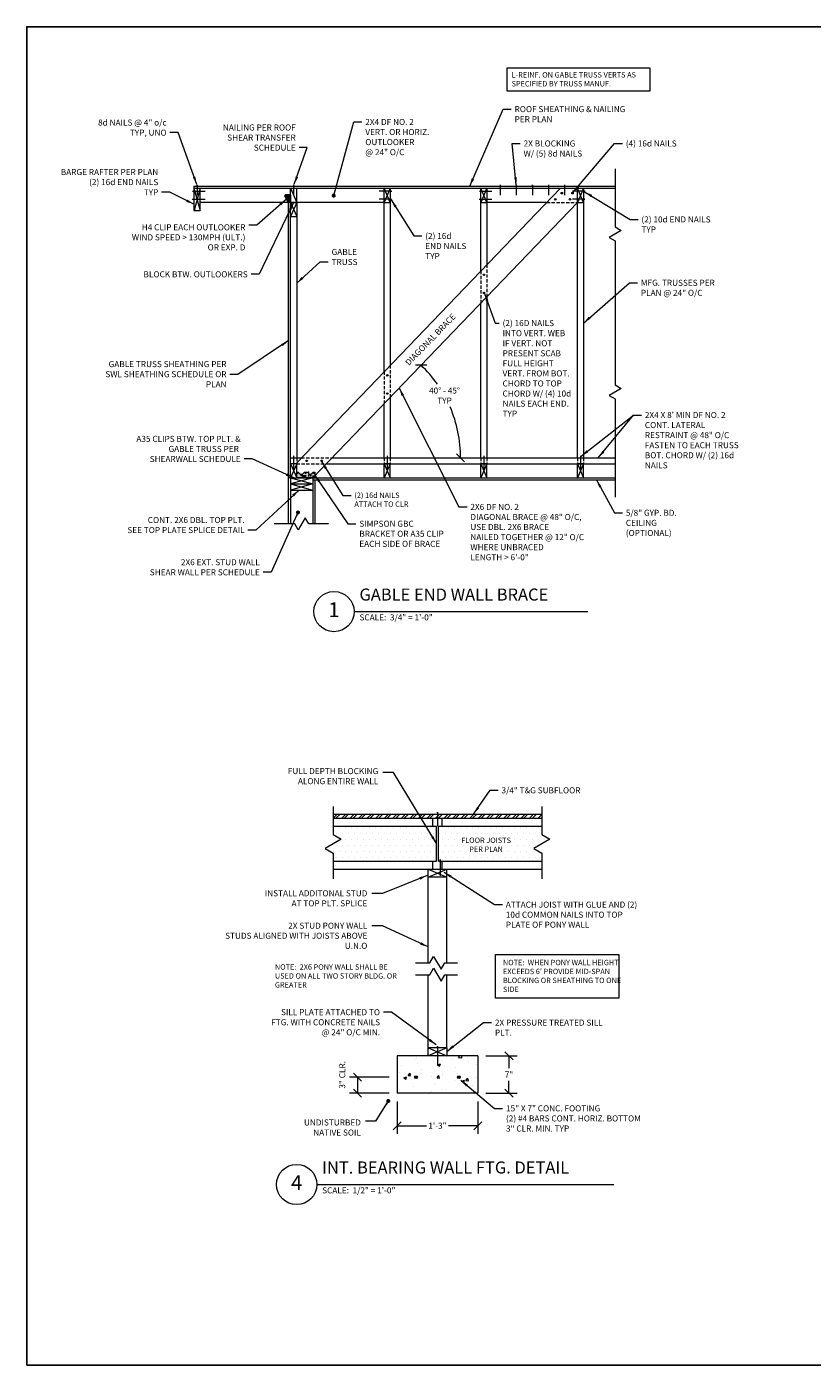
# Model space of a CAD drawing. Units: inches. Extents: x -4527 to 6448, y -11071 to 1515.
# Drawn here: x 1655 to 2240, y -9705 to -8707 of the extents above; entities that cross this region are included whole.
import ezdxf

# ---------------------------------------------------------------- set-up
doc = ezdxf.new("R2010")
doc.units = ezdxf.units.IN
doc.header["$LTSCALE"] = 48
doc.header["$MEASUREMENT"] = 0
doc.linetypes.add('HIDDEN', pattern=[0.075, 0.05, -0.025])
doc.layers.get('0').update_dxf_attribs({"lineweight": 25})
for name, color, linetype, lineweight in [('_E_DIM', 98, 'Continuous', 18), ('_E_HARDWARE', 16, 'Continuous', 20), ('_E_HATCH', 250, 'Continuous', 9), ('_E_OBJECT', 7, 'Continuous', 20), ('_E_TEXT', 7, 'Continuous', 20)]:
    doc.layers.add(name, color=color, linetype=linetype, lineweight=lineweight)
doc.styles.add('ENGR4.5', font='times.ttf', dxfattribs={"height": 4.5})
doc.dimstyles.new('ENGR4.5', dxfattribs={"dimtxt": 4.5, "dimasz": 6, "dimexe": 6, "dimexo": 6, "dimgap": 2.5, "dimtad": 0, "dimtih": 1, "dimtoh": 1, "dimdec": 4, "dimrnd": 1e-09, "dimzin": 3, "dimdsep": 46, "dimlunit": 4, "dimtxsty": 'ENGR4.5', "dimblk1": 'OBLIQUE', "dimblk2": 'OBLIQUE', "dimsah": 1, "dimcen": 3, "dimclrd": 256, "dimclre": 256, "dimclrt": 256, "dimadec": 1, "dimazin": 1, "dimtfac": 1, "dimtdec": 4, "dimtofl": 0, "dimtmove": 0, "dimatfit": 3, "dimfxl": 0, "dimfrac": 2, "dimtolj": 1, "dimtzin": 12, "dimlwd": -1, "dimlwe": -1, "dimarcsym": 0})
pattern_1 = [(0, (3303.0665, -8480.8644), (2.25, 4.5), [0, -4.5])]

# ---------------------------------------------------------------- blocks, each defined once
blk = doc.blocks.new('NAIL_16D')
at = {"layer": '_E_HARDWARE'}
for p, q in [((-0.125, 0), (0.125, 0)), ((0, 0), (0, -3.5))]:
    blk.add_line(p, q, dxfattribs=at)
blk = doc.blocks.new('NAIL_8D')
at = {"layer": '_E_HARDWARE'}
for p, q in [((-0.125, 0), (0.125, 0)), ((0, 0), (0, -2.5))]:
    blk.add_line(p, q, dxfattribs=at)
blk = doc.blocks.new('NAIL_10D')
at = {"layer": '_E_HARDWARE'}
for p, q in [((-0.125, 0), (0.125, 0)), ((0, 0), (0, -3))]:
    blk.add_line(p, q, dxfattribs=at)
blk = doc.blocks.new('H4_SIDE')
at = {"layer": '_E_HATCH'}
h = blk.add_hatch(color=256, dxfattribs=at)
h.dxf.hatch_style = 1
h.paths.add_polyline_path([(-0.03, 1.88), (-0.07, 1.88), (-1.28, 1.88), (-1.53, 1.62), (-0.59, 0), (-0.03, 0)])
h.paths.add_polyline_path([(-0.66, 1.62, -1), (-0.52, 1.62, -1)], flags=16)
h.paths.add_polyline_path([(-0.84, 0.94, -1), (-0.98, 0.94, -1)], flags=16)
h.paths.add_polyline_path([(-1.29, 1.62, -1), (-1.15, 1.62, -1)], flags=16)
h.paths.add_polyline_path([(-0.46, 0.56, -1), (-0.6, 0.56, -1)], flags=16)
h.paths.add_polyline_path([(0, -0.03, 0.414214), (-0.03, 0), (-0.06, 0, -0.414214), (-0.03, -0.03), (-0.03, -1.75), (0, -1.75)])
h.paths.add_polyline_path([(0, 1.88), (-0.03, 1.88), (-0.03, 0, -0.414214), (0, -0.03)])
at = {"layer": '_E_HARDWARE'}
for p, q in [((-1.53, 1.62), (-1.28, 1.88)), ((-1.53, 1.62), (-0.59, 0)), ((0, 1.88), (-1.28, 1.88)), ((-0.03, 0), (-0.59, 0)), ((-0.07, 1.88), (-0.03, 1.88)), ((-0.03, 1.88), (-0.03, 0)), ((0, 1.88), (0, -1.75)), ((-0.03, -0.03), (-0.03, -1.75)), ((0, -1.75), (-0.03, -1.75))]:
    blk.add_line(p, q, dxfattribs=at)
for centre in [(-1.22, 1.62), (-0.91, 0.94), (-0.59, 1.62), (-0.53, 0.56)]:
    blk.add_circle(centre, 0.07, dxfattribs=at)
for centre in [(-0.06, -0.03), (-0.03, -0.03)]:
    blk.add_arc(centre, 0.0312, 0, 90, dxfattribs=at)
blk = doc.blocks.new('A35_SIDE')
at = {"layer": '_E_HATCH'}
h = blk.add_hatch(color=253, dxfattribs=at)
h.dxf.hatch_style = 1
h.paths.add_polyline_path([(1.44, 0.92), (0.87, 0.92), (0.37, 1.42), (0, 1.42), (0, 0.17, -0.414214), (0.12, 0.05), (2.9, 0.05), (2.9, 0.09, -0.842235), (2.99, 0.11), (4.36, 0.11, -0.267949), (4.47, 0.17), (4.47, 1.42), (4.06, 1.42), (3.56, 0.92), (3.56, 0.92), (2.92, 0.92), (2.92, 1.42), (1.94, 1.42)])
h.paths.add_polyline_path([(1.74, 0.59), (1.64, 0.5, 0.414214), (1.64, 0.47), (1.74, 0.38), (1.44, 0.38), (1.33, 0.48), (1.44, 0.59)], flags=16)
h.paths.add_polyline_path([(2.18, 1.14, -1), (2.32, 1.14, -1)], flags=16)
h.paths.add_polyline_path([(1.21, 0.64, -1), (1.07, 0.64, -1)], flags=16)
h.paths.add_polyline_path([(2.99, 0.67), (2.99, 0.58, -1), (2.9, 0.58), (2.9, 0.67, -1)], flags=16)
h.paths.add_polyline_path([(3.53, 0.64, -1), (3.38, 0.64, -1)], flags=16)
h.paths.add_polyline_path([(0.19, 1.14, -1), (0.34, 1.14, -1)], flags=16)
h.paths.add_polyline_path([(4.15, 0.48, -1), (4, 0.48, -1)], flags=16)
h.paths.add_polyline_path([(4.18, 1.14, -1), (4.32, 1.14, -1)], flags=16)
h.paths.add_polyline_path([(4.47, 0), (4.47, 0.05), (0, 0.05), (0, 0)])
at = {"layer": '_E_HARDWARE'}
for p, q in [((0, 0.17), (0, 1.42)), ((0, 1.42), (0.37, 1.42)), ((0, 0), (0, 0.05)), ((4.47, 0.05), (0, 0.05)), ((4.47, 0), (0, 0)), ((0.37, 1.42), (0.37, 1.42)), ((0.87, 0.92), (0.37, 1.42)), ((0.87, 0.92), (1.44, 0.92)), ((1.33, 0.48), (1.44, 0.59)), ((1.33, 0.48), (1.44, 0.38)), ((1.94, 1.42), (1.44, 0.92)), ((1.44, 0.59), (2.33, 0.59)), ((1.44, 0.38), (2.33, 0.38)), ((1.64, 0.5), (1.74, 0.59)), ((1.64, 0.47), (1.74, 0.38)), ((1.94, 1.42), (2.92, 1.42)), ((2.9, 0.67), (2.9, 0.58)), ((2.9, 0.09), (2.9, 0.05)), ((2.92, 1.42), (2.92, 0.92)), ((2.92, 0.92), (3.56, 0.92)), ((2.99, 0.58), (2.99, 0.67)), ((4.36, 0.11), (2.99, 0.11)), ((3.56, 0.92), (4.06, 1.42)), ((3.56, 0.92), (3.56, 0.92)), ((4.06, 1.42), (4.47, 1.42)), ((4.47, 1.42), (4.47, 0.17)), ((4.47, 0.05), (4.47, 0))]:
    blk.add_line(p, q, dxfattribs=at)
for centre in [(0.27, 1.14), (1.14, 0.64), (2.25, 1.14), (3.45, 0.64), (4.08, 0.48), (4.25, 1.14)]:
    blk.add_circle(centre, 0.074, dxfattribs=at)
for centre, radius, start, end in [((0, 0.05), 0.125, 0, 90), ((1.65, 0.48), 0.0156, 135, 225), ((2.95, 0.67), 0.047, 0, 180), ((2.95, 0.58), 0.047, 180, 0), ((2.95, 0.09), 0.047, 19.579, 180), ((4.47, 0.05), 0.125, 90, 150)]:
    blk.add_arc(centre, radius, start, end, dxfattribs=at)
for p in [(0, 1.42), (2.92, 1.42)]:
    blk.add_point(p, dxfattribs=at)
blk = doc.blocks.new('_OBLIQUE')
at = {"color": 0, "linetype": 'ByBlock', "lineweight": -2}
blk.add_line((-0.5, -0.5), (0.5, 0.5), dxfattribs=at)
blk = doc.blocks.new('*D423')
at = {"layer": '_E_DIM', "transparency": 16777216}
for start, end in [(34.99622, 46.17349), (0, 23.32824)]:
    blk.add_arc((1882.21, -9028.52), 95.76, start, end, dxfattribs=at)
at = {"layer": 'Defpoints', "color": 0, "transparency": 16777216}
for p in [(2065.07, -8838.02), (1974.54, -9003.11), (1882.21, -9028.52), (2093.13, -9028.52), (1867.82, -9043.52)]:
    blk.add_point(p, dxfattribs=at)
at = {"layer": '_E_DIM', "transparency": 16777216, "xscale": 6, "yscale": 6, "zscale": 6}
for p, rotation in [((1948.53, -8959.44), 136.1734924489685), ((1977.98, -9028.52), 270.0000000000001)]:
    blk.add_blockref('_OBLIQUE', p, dxfattribs=dict(at, rotation=rotation))
at = {"layer": '_E_DIM', "transparency": 16777216, "insert": (1965.97, -8982.1), "char_height": 4.5, "attachment_point": 5, "style": 'ENGR4.5'}
blk.add_mtext('\\A1;40{\\fISOCPEUR|b0|i0|c0|p34;%%D} - 45{\\fISOCPEUR|b0|i0|c0|p34;%%D}\\PTYP', dxfattribs=at)
blk = doc.blocks.new('*D361')
at = {"layer": '_E_DIM', "transparency": 16777216}
for p, q in [((1930.73, -9508.34), (1930.73, -9532.55)), ((1990.73, -9508.34), (1990.73, -9532.55)), ((1930.73, -9526.55), (1952.45, -9526.55)), ((1990.73, -9526.55), (1969, -9526.55))]:
    blk.add_line(p, q, dxfattribs=at)
at = {"layer": 'Defpoints', "color": 0, "transparency": 16777216}
for p in [(1930.73, -9502.34), (1990.73, -9502.34), (1990.73, -9526.55)]:
    blk.add_point(p, dxfattribs=at)
at = {"layer": '_E_DIM', "transparency": 16777216, "xscale": 6, "yscale": 6, "zscale": 6, "rotation": 180}
blk.add_blockref('_OBLIQUE', (1930.73, -9526.55), dxfattribs=at)
at = {"layer": '_E_DIM', "transparency": 16777216, "xscale": 6, "yscale": 6, "zscale": 6}
blk.add_blockref('_OBLIQUE', (1990.73, -9526.55), dxfattribs=at)
at = {"layer": '_E_DIM', "transparency": 16777216, "insert": (1960.73, -9526.55), "char_height": 4.5, "attachment_point": 5, "style": 'ENGR4.5'}
blk.add_mtext('\\A1;1\'-3"', dxfattribs=at)
blk = doc.blocks.new('*D424')
at = {"layer": '_E_DIM', "transparency": 16777216}
for p, q in [((1996.73, -9474.34), (2020.01, -9474.34)), ((2014.01, -9474.34), (2014.01, -9483.54)), ((2014.01, -9502.34), (2014.01, -9493.13)), ((1996.73, -9502.34), (2020.01, -9502.34))]:
    blk.add_line(p, q, dxfattribs=at)
at = {"layer": 'Defpoints', "color": 0, "transparency": 16777216}
for p in [(1990.73, -9474.34), (2014.01, -9474.34), (1990.73, -9502.34)]:
    blk.add_point(p, dxfattribs=at)
at = {"layer": '_E_DIM', "transparency": 16777216, "xscale": 6, "yscale": 6, "zscale": 6}
for p, rotation in [((2014.01, -9474.34), 90), ((2014.01, -9502.34), 270)]:
    blk.add_blockref('_OBLIQUE', p, dxfattribs=dict(at, rotation=rotation))
at = {"layer": '_E_DIM', "transparency": 16777216, "insert": (2014.01, -9488.34), "char_height": 4.5, "attachment_point": 5, "style": 'ENGR4.5'}
blk.add_mtext('\\A1;7"', dxfattribs=at)
blk = doc.blocks.new('*D362')
at = {"layer": '_E_DIM', "transparency": 16777216}
for p, q in [((1924.73, -9490.34), (1895.23, -9490.34)), ((1901.23, -9490.34), (1901.23, -9502.34)), ((1924.73, -9502.34), (1895.23, -9502.34))]:
    blk.add_line(p, q, dxfattribs=at)
at = {"layer": 'Defpoints', "color": 0, "transparency": 16777216}
for p in [(1930.73, -9490.34), (1901.23, -9502.34), (1930.73, -9502.34)]:
    blk.add_point(p, dxfattribs=at)
at = {"layer": '_E_DIM', "transparency": 16777216, "xscale": 6, "yscale": 6, "zscale": 6}
for p, rotation in [((1901.23, -9490.34), 90), ((1901.23, -9502.34), 270)]:
    blk.add_blockref('_OBLIQUE', p, dxfattribs=dict(at, rotation=rotation))
at = {"layer": '_E_DIM', "transparency": 16777216, "insert": (1889.76, -9488.58), "char_height": 4.5, "attachment_point": 5, "rotation": 90, "style": 'ENGR4.5'}
blk.add_mtext('\\A1;3" CLR.', dxfattribs=at)

msp = doc.modelspace()

# ---------------------------------------------------------------- hatches: boundary and pattern name
at = {"layer": '_E_HATCH', "lineweight": 15}
h = msp.add_hatch(dxfattribs=at)
h.set_pattern_fill('ANSI32', color=256, scale=12)
h.set_pattern_definition([(45, (12738.4082, -7268.599), (-3.1819805, 3.1819805), []), (45, (12740.5296, -7268.599), (-3.1819805, 3.1819805), [])])
h.paths.add_polyline_path([(2038.44194, -9297.19831), (2038.44194, -9294.19831), (1883.01377, -9294.19831), (1883.01377, -9297.19831)])
h = msp.add_hatch(dxfattribs=at)
h.set_pattern_fill('DOTS', color=256, scale=72)
h.set_pattern_definition(pattern_1)
h.paths.add_polyline_path([(1883.01377, -9303.19831), (1883.01377, -9309.47069), (1889.01377, -9312.93479), (1877.01377, -9319.86299), (1883.01377, -9323.32709), (1883.01377, -9329.19831), (1959.97785, -9329.19831), (1959.97785, -9303.19831)])
h = msp.add_hatch(dxfattribs=at)
h.set_pattern_fill('DOTS', color=256, scale=72)
h.set_pattern_definition(pattern_1)
h.paths.add_polyline_path([(2038.44194, -9303.19831), (2038.44194, -9309.47069), (2044.44194, -9312.93479), (2032.44194, -9319.86299), (2038.44194, -9323.32709), (2038.44194, -9329.19831), (1961.47785, -9329.19831), (1961.47785, -9303.19831)])
at = {"layer": '_E_HATCH'}
h = msp.add_hatch(dxfattribs=at)
h.set_pattern_fill('AR-CONC', color=256, scale=3)
h.set_pattern_definition([(50, (13027.6, -9349.088), (21.517805, -1.882564), [2.25, -24.75]), (355, (13027.6, -9349.088), (-4.16254, 22.565764), [1.8, -19.8]), (100.45144, (13029.393, -9349.244), (17.355265, 20.6832), [1.912206, -21.034263]), (46.1842, (13027.6, -9343.088), (32.01724, -4.96558), [3.375, -37.125]), (96.63564, (13030.268, -9343.5), (28.03986, 29.22356), [2.86831, -31.55141]), (351.18416, (13027.6, -9343.088), (28.03986, 29.22356), [2.7, -29.7]), (21, (13030.6, -9344.588), (17.907212, -12.078567), [2.25, -24.75]), (326, (13030.6, -9344.588), (7.29946, 21.7545), [1.8, -19.8]), (71.45144, (13032.092, -9345.594), (25.20667, 9.675935), [1.912206, -21.034263]), (37.5, (13027.5995, -9349.0876), (0.3647957, 9.9868156), [0, -19.56, 0, -20.1, 0, -19.875]), (7.5, (13027.6, -9349.088), (7.892086, 11.832351), [0, -11.46, 0, -19.11, 0, -7.575]), (327.5, (13020.9095, -9349.0876), (16.014673, -0.676646), [0, -7.5, 0, -23.4, 0, -31.05]), (317.5, (13017.91, -9349.088), (17.495585, 3.00315), [0, -9.75, 0, -15.54, 0, -22.05])])
h.paths.add_polyline_path([(1990.72785, -9474.33669), (1930.72785, -9474.33669), (1930.72785, -9502.33669), (1990.72785, -9502.33669)])
at = {"layer": '_E_OBJECT', "lineweight": 15}
h = msp.add_hatch(color=256, dxfattribs=at)
h.dxf.hatch_style = 1
h.paths.add_polyline_path([(1943.72785, -9490.33669, 1), (1945.72785, -9490.33669, 1)])
h = msp.add_hatch(color=256, dxfattribs=at)
h.dxf.hatch_style = 1
h.paths.add_polyline_path([(1975.72785, -9490.33669, 1), (1977.72785, -9490.33669, 1)])

# ---------------------------------------------------------------- linework, layer by layer
at = {"layer": '_E_DIM'}
for points in [[(2012.64544, -8737.71914), (2118.95013, -8737.71914), (2118.95013, -8755.23091), (2012.64544, -8755.23091)], [(2003.99894, -9398.97847), (2095.86334, -9398.97847), (2095.86334, -9431.41254), (2003.99894, -9431.41254)]]:
    msp.add_lwpolyline(points, close=True, dxfattribs=at)
at = {"layer": '_E_HARDWARE'}
for centre in [(2053.3927, -8831.16372), (2061.33418, -8831.16372), (2048.54502, -8835.77366), (2059.41302, -8835.77366), (1995.31663, -8892.02256), (1995.31663, -8905.60171), (1923.31663, -8967.03397), (1923.31663, -8980.61312), (1863.3316, -9030.77366), (1874.40091, -9030.77366)]:
    msp.add_circle(centre, 0.5625, dxfattribs=at)
at = {"layer": '_E_OBJECT', "lineweight": 18}
for p, q in [((2093.13, -8813.09035), (2093.13, -8856.3977)), ((1851.31663, -8838.02366), (1851.31663, -8827.52366)), ((1851.31663, -8827.52366), (1855.81663, -8838.02366)), ((1855.81663, -8838.02366), (1855.81663, -8827.52366)), ((1925.56663, -8838.02366), (1921.06663, -8827.52366)), ((1925.56663, -8827.52366), (1921.06663, -8838.02366)), ((1997.56663, -8838.02366), (1993.06663, -8827.52366)), ((1997.56663, -8827.52366), (1993.06663, -8838.02366)), ((1997.56663, -8838.02366), (1993.06663, -8827.52366)), ((1997.56663, -8827.52366), (1993.06663, -8838.02366)), ((2069.56663, -8838.02366), (2065.06663, -8827.52366)), ((2069.56663, -8827.52366), (2065.06663, -8838.02366)), ((2097.63, -8858.99578), (2088.63, -8864.19193)), ((2093.13, -8856.3977), (2097.63, -8858.99578)), ((2088.63, -8864.19193), (2093.13, -8866.79001)), ((2093.13, -8866.79001), (2093.13, -8974.20254)), ((2097.63, -8976.80062), (2088.63, -8981.99677)), ((2088.63, -8981.99677), (2093.13, -8984.59485)), ((2093.13, -8974.20254), (2097.63, -8976.80062)), ((2093.13, -8984.59485), (2093.13, -9057.83817)), ((1854.38085, -9077.78041), (1839.11616, -9077.78041)), ((1856.97893, -9082.28041), (1854.38085, -9077.78041)), ((1862.17508, -9073.28041), (1856.97893, -9082.28041)), ((1864.77315, -9077.78041), (1862.17508, -9073.28041)), ((1879.41226, -9077.78041), (1864.77315, -9077.78041)), ((1883.01377, -9288.43144), (1883.01377, -9309.47069)), ((2038.44194, -9288.43144), (2038.44194, -9309.47069)), ((1883.01377, -9309.47069), (1889.01377, -9312.93479)), ((2038.44194, -9309.47069), (2044.44194, -9312.93479)), ((1889.01377, -9312.93479), (1877.01377, -9319.86299)), ((1877.01377, -9319.86299), (1883.01377, -9323.32709)), ((2044.44194, -9312.93479), (2032.44194, -9319.86299)), ((2032.44194, -9319.86299), (2038.44194, -9323.32709)), ((1883.01377, -9323.32709), (1883.01377, -9342.36948)), ((2038.44194, -9323.32709), (2038.44194, -9342.36948)), ((1955.10388, -9405.02486), (1957.87516, -9400.22486)), ((1957.87516, -9400.22486), (1963.41772, -9409.82486)), ((1944.38622, -9405.02486), (1955.10388, -9405.02486)), ((1955.10388, -9413.90856), (1957.87516, -9409.10856)), ((1957.87516, -9409.10856), (1963.41772, -9418.70856)), ((1963.41772, -9409.82486), (1966.18901, -9405.02486)), ((1966.18901, -9405.02486), (1975.67806, -9405.02486)), ((1944.38622, -9413.90856), (1955.10388, -9413.90856)), ((1963.41772, -9418.70856), (1966.18901, -9413.90856)), ((1966.18901, -9413.90856), (1975.67806, -9413.90856))]:
    msp.add_line(p, q, dxfattribs=at)
at = {"layer": '_E_OBJECT'}
for p, q in [((1779.31663, -8826.02366), (1779.31663, -8844.02366)), ((1779.31663, -8826.02366), (2093.13, -8826.02366)), ((1779.31663, -8827.52366), (2093.13, -8827.52366)), ((1783.81663, -8844.02366), (1783.81663, -8827.52366)), ((1855.81663, -9032.19805), (2052.27417, -8827.52366)), ((1921.06663, -8964.21897), (1921.06663, -8827.52366)), ((1925.56663, -8827.52366), (1925.56663, -8959.53075)), ((1993.06663, -8889.20756), (1993.06663, -8827.52366)), ((1993.06663, -8889.20756), (1993.06663, -8827.52366)), ((1997.56663, -8827.52366), (1997.56663, -8884.51935)), ((1997.56663, -8827.52366), (1997.56663, -8884.51935)), ((2065.06663, -9028.52366), (2065.06663, -8827.52366)), ((2069.56663, -8827.52366), (2069.56663, -9028.52366)), ((1921.06663, -8838.02366), (1783.81663, -8838.02366)), ((1849.81663, -9077.78041), (1849.81663, -8838.02366)), ((1851.31663, -9043.52366), (1851.31663, -8838.02366)), ((1851.31663, -8838.02366), (1855.81663, -8838.02366)), ((1855.81663, -8838.02366), (1855.81663, -9028.52366)), ((1867.81663, -9043.52366), (2065.06663, -8838.02366)), ((1921.06663, -8838.02366), (1925.56663, -8838.02366)), ((1993.06663, -8838.02366), (1997.56663, -8838.02366)), ((1993.06663, -8838.02366), (1997.56663, -8838.02366)), ((2042.1957, -8838.02366), (1997.56663, -8838.02366)), ((2065.06663, -8838.02366), (2069.56663, -8838.02366)), ((1779.31663, -8844.02366), (1783.81663, -8844.02366)), ((1851.31663, -8848.52366), (1855.81663, -8848.52366)), ((1997.56663, -8908.34685), (1997.56663, -9028.52366)), ((1997.56663, -8908.34685), (1997.56663, -9028.52366)), ((1993.06663, -9028.52366), (1993.06663, -8913.03506)), ((1993.06663, -9028.52366), (1993.06663, -8913.03506)), ((1921.06663, -9028.52366), (1921.06663, -8988.04647)), ((1925.56663, -8983.35826), (1925.56663, -9028.52366)), ((1851.31663, -9028.52366), (1859.34351, -9028.52366)), ((1882.21444, -9028.52366), (2093.13, -9028.52366)), ((1855.81663, -9033.02366), (1851.31663, -9033.02366)), ((1855.81663, -9043.52366), (1855.81663, -9033.02366)), ((1877.8951, -9033.02366), (2093.13, -9033.02366)), ((1921.06663, -9043.52366), (1921.06663, -9033.02366)), ((1925.56663, -9033.02366), (1921.06663, -9033.02366)), ((1925.56663, -9043.52366), (1925.56663, -9033.02366)), ((1993.06663, -9043.52366), (1993.06663, -9033.02366)), ((1997.56663, -9033.02366), (1993.06663, -9033.02366)), ((1993.06663, -9043.52366), (1993.06663, -9033.02366)), ((1997.56663, -9033.02366), (1993.06663, -9033.02366)), ((1997.56663, -9043.52366), (1997.56663, -9033.02366)), ((1997.56663, -9043.52366), (1997.56663, -9033.02366)), ((2065.06663, -9043.52366), (2065.06663, -9033.02366)), ((2069.56663, -9033.02366), (2065.06663, -9033.02366)), ((2069.56663, -9043.52366), (2069.56663, -9033.02366)), ((1851.31663, -9043.52366), (1849.81663, -9043.52366)), ((1851.31663, -9043.52366), (1867.81663, -9043.52366)), ((1851.31663, -9043.52366), (1851.31663, -9077.78041)), ((1851.31663, -9048.02366), (1867.81663, -9048.02366)), ((1867.81663, -9043.52366), (1867.81663, -9077.78041)), ((1867.81663, -9043.52366), (2093.13, -9043.52366)), ((1867.81663, -9045.02366), (2093.13, -9045.02366)), ((1869.31663, -9045.02366), (1869.31663, -9077.78041)), ((1921.06663, -9043.52366), (1925.56663, -9043.52366)), ((1993.06663, -9043.52366), (1997.56663, -9043.52366)), ((1993.06663, -9043.52366), (1997.56663, -9043.52366)), ((2065.06663, -9043.52366), (2069.56663, -9043.52366)), ((1851.31663, -9052.52366), (1867.81663, -9052.52366)), ((1957.22785, -9303.19831), (1957.22785, -9297.19831)), ((1964.22785, -9303.19831), (1964.22785, -9297.19831)), ((1959.97785, -9329.19831), (1959.97785, -9303.19831)), ((1961.47785, -9329.19831), (1961.47785, -9303.19831)), ((1957.22785, -9335.19831), (1957.22785, -9329.19831)), ((1964.22785, -9335.19831), (1964.22785, -9329.19831)), ((1967.72785, -9341.19831), (1953.72785, -9341.19831)), ((1967.72785, -9468.33669), (1953.72785, -9468.33669)), ((1967.72785, -9468.33669), (1967.72785, -9474.33669)), ((1990.72785, -9474.33669), (1930.72785, -9474.33669)), ((1930.72785, -9474.33669), (1930.72785, -9502.33669)), ((1990.72785, -9474.33669), (1990.72785, -9502.33669)), ((1990.72785, -9502.33669), (1930.72785, -9502.33669))]:
    msp.add_line(p, q, dxfattribs=at)
at = {"layer": '_E_OBJECT', "lineweight": 15}
for p, q in [((1779.31663, -8827.52366), (1783.81663, -8844.02366)), ((1783.81663, -8827.52366), (1779.39547, -8844.02366)), ((1851.31663, -8838.02366), (1855.81663, -8848.52366)), ((1855.81663, -8838.02366), (1851.31663, -8848.52366)), ((1851.31663, -9033.02366), (1855.81663, -9043.52366)), ((1855.81663, -9033.02366), (1851.31663, -9043.52366)), ((1921.06663, -9033.02366), (1925.56663, -9043.52366)), ((1925.56663, -9033.02366), (1921.06663, -9043.52366)), ((1993.06663, -9033.02366), (1997.56663, -9043.52366)), ((1997.56663, -9033.02366), (1993.06663, -9043.52366)), ((1993.06663, -9033.02366), (1997.56663, -9043.52366)), ((1997.56663, -9033.02366), (1993.06663, -9043.52366)), ((2065.06663, -9033.02366), (2069.56663, -9043.52366)), ((2069.56663, -9033.02366), (2065.06663, -9043.52366)), ((1851.31663, -9043.52366), (1867.81663, -9048.02366)), ((1867.81663, -9043.52366), (1851.31663, -9048.02366)), ((1851.31663, -9048.02366), (1867.81663, -9052.52366)), ((1867.81663, -9048.02366), (1851.31663, -9052.52366)), ((1953.72785, -9341.19831), (1967.72785, -9335.19831)), ((1953.72785, -9335.19831), (1967.72785, -9341.19831)), ((1967.72785, -9405.02486), (1967.72785, -9335.19831)), ((1967.72785, -9468.33669), (1967.72785, -9413.90856))]:
    msp.add_line(p, q, dxfattribs=at)
at = {"layer": '_E_OBJECT', "linetype": 'HIDDEN'}
for p, q in [((2042.1957, -8838.02366), (2065.06663, -8838.02366)), ((1993.06663, -8889.20756), (1993.06663, -8913.03506)), ((1997.56663, -8884.51935), (1997.56663, -8908.34685)), ((1925.56663, -8959.53075), (1925.56663, -8983.35826)), ((1921.06663, -8964.21897), (1921.06663, -8988.04647)), ((1855.81663, -9028.52366), (1855.81663, -9033.02366)), ((1859.34351, -9028.52366), (1882.21444, -9028.52366)), ((1921.06663, -9028.52366), (1921.06663, -9033.02366)), ((1925.56663, -9028.52366), (1925.56663, -9033.02366)), ((1993.06663, -9028.52366), (1993.06663, -9033.02366)), ((1997.56663, -9028.52366), (1997.56663, -9033.02366)), ((2065.06663, -9028.52366), (2065.06663, -9033.02366)), ((2069.56663, -9028.52366), (2069.56663, -9033.02366)), ((1855.81663, -9033.02366), (1877.8951, -9033.02366))]:
    msp.add_line(p, q, dxfattribs=at)
at = {"layer": '_E_OBJECT', "ltscale": 2}
for p, q in [((1883.01377, -9294.19831), (2038.44194, -9294.19831)), ((1883.01377, -9297.19831), (2038.44194, -9297.19831)), ((1883.01377, -9303.19831), (1959.97785, -9303.19831)), ((1957.22785, -9303.19831), (1959.97785, -9303.19831)), ((1961.47785, -9303.19831), (1964.22785, -9303.19831)), ((1961.47785, -9303.19831), (2038.44194, -9303.19831)), ((1883.01377, -9329.19831), (1959.97785, -9329.19831)), ((1957.22785, -9329.19831), (1959.97785, -9329.19831)), ((1961.47785, -9329.19831), (1964.22785, -9329.19831)), ((1961.47785, -9329.19831), (2038.44194, -9329.19831)), ((1883.01377, -9335.19831), (2038.44194, -9335.19831)), ((1953.72785, -9405.02486), (1953.72785, -9335.19831)), ((1953.72785, -9335.19831), (1967.72785, -9335.19831)), ((1957.22785, -9335.19831), (1964.22785, -9335.19831)), ((1953.72785, -9474.33669), (1953.72785, -9413.90856)), ((1967.72785, -9474.33669), (1953.72785, -9474.33669))]:
    msp.add_line(p, q, dxfattribs=at)
at = {"layer": '_E_OBJECT', "lineweight": 15, "ltscale": 2}
for p, q in [((1953.72785, -9468.33669), (1967.72785, -9474.33669)), ((1967.72785, -9468.33669), (1953.72785, -9474.33669))]:
    msp.add_line(p, q, dxfattribs=at)
at = {"layer": '_E_OBJECT', "lineweight": 15}
for centre in [(1944.72785, -9490.33669), (1976.72785, -9490.33669)]:
    msp.add_circle(centre, 1, dxfattribs=at)
at = {"layer": '_E_TEXT'}
for p, q in [((1898.61923, -9143.16585), (2072.6491, -9143.16585)), ((1870.80726, -9570.37444), (2092.0188, -9570.37444))]:
    msp.add_line(p, q, dxfattribs=at)
for centre in [(1883.61923, -9143.16585), (1855.80726, -9570.37444)]:
    msp.add_circle(centre, 15, dxfattribs=at)
at = {"layer": 'Defpoints'}
msp.add_lwpolyline([(1654.72994, -9705.10942), (3072.61993, -9705.10942), (3072.61993, -8707.10782), (1654.72994, -8707.10782)], close=True, dxfattribs=at)

# ---------------------------------------------------------------- block references
at = {"layer": '_E_HARDWARE', "yscale": 3, "zscale": 3}
for p, xscale, rotation in [((1778.56663, -8829.77366), -3, 90), ((1926.31663, -8829.77366), 3, 270), ((1992.31663, -8829.77366), -3, 90), ((2070.31663, -8829.77366), 3, 270), ((1778.56663, -8835.77366), 3, 90.00000000000001), ((1926.31663, -8835.77366), -3, 270), ((1992.31663, -8835.77366), 3, 90.00000000000001), ((2070.31663, -8835.77366), -3, 270)]:
    msp.add_blockref('NAIL_10D', p, dxfattribs=dict(at, xscale=xscale, rotation=rotation))
at = {"layer": '_E_HARDWARE'}
for name, p, xscale, yscale, zscale in [('NAIL_8D', (1781.58651, -8825.27366), 3, 3, 3), ('NAIL_8D', (1853.56663, -8825.27366), 3, 3, 3), ('NAIL_8D', (2007.47603, -8825.27366), 3, 3, 3), ('NAIL_8D', (2019.47603, -8825.27366), 3, 3, 3), ('NAIL_8D', (2031.47603, -8825.27366), 3, 3, 3), ('NAIL_8D', (2043.47603, -8825.27366), 3, 3, 3), ('NAIL_8D', (2055.47603, -8825.27366), 3, 3, 3), ('H4_SIDE', (1851.31663, -8838.02366), 3, 3, 3), ('NAIL_16D', (1853.56663, -9027.39866), 3, 3, 3), ('NAIL_16D', (1923.31663, -9027.39866), 3, 3, 3), ('NAIL_16D', (1995.31663, -9027.39866), 3, 3, 3), ('NAIL_16D', (2067.31663, -9027.39866), 3, 3, 3), ('A35_SIDE', (1855.81663, -9043.52366), 3, 3, 3), ('NAIL_8D', (1960.72785, -9293.19831), -3.99999999999999, 3.99999999999999, 3.99999999999999)]:
    msp.add_blockref(name, p, dxfattribs=dict(at, xscale=xscale, yscale=yscale, zscale=zscale))
at = {"layer": '_E_OBJECT', "xscale": 4, "yscale": 4, "zscale": 4}
for name, p in [('NAIL_10D', (1962.85285, -9328.19831)), ('NAIL_16D', (1960.72785, -9467.33669))]:
    msp.add_blockref(name, p, dxfattribs=at)

# ---------------------------------------------------------------- texts
at = {"layer": '_E_DIM', "style": 'ENGR4.5'}
for s, insert, char_height, width, attachment_point in [('\\A1;L-REINF. ON GABLE TRUSS VERTS AS SPECIFIED BY TRUSS MANUF.', (2015.97408, -8740.94649), 4, 102.0888835, 1), ('\\A1;ROOF SHEATHING & NAILING\\PPER PLAN', (2018.19154, -8766.25452), 4.5, 98.7124087, 1), ('\\A1;\\pt67.5;8d NAILS @ 4" o/c\\PTYP, UNO', (1758.90017, -8788.28373), 4.5, 85.67415, 9), ('\\A1;\\pt67.5;NAILING PER ROOF SHEAR TRANSFER SCHEDULE', (1855.12434, -8799.46503), 4.5, 69.1384448, 9), ('\\A1;2X4 DF NO. 2\\PVERT. OR HORIZ. OUTLOOKER\\P@ 24" O/C', (1906.9402, -8775.84009), 4.5, 70.1675806, 1), ('\\A1;2X BLOCKING\\PW/ (5) 8d NAILS', (2024.89424, -8791.88178), 4.5, 66.9731704, 1), ('\\A1;(4) 16d NAILS', (2101.0512, -8791.88178), 4.5, 66.9731704, 1), ('\\A1;BARGE RAFTER PER PLAN\\P\\pi-13.5,l18,t18;(2) 16d END NAILS\\P\\pi0,l0,tz;TYP', (1752.70821, -8832.69814), 4.5, 87.6965031, 9), ('\\A1;(2) 10d END NAILS\\PTYP', (2112.70695, -8848.51057), 4.5, 66.9731704, 1), ('\\A1;H4 CLIP EACH OUTLOOKER\\PWIND SPEED {\\fArial|b0|i0|c0|p34;> }130MPH (ULT.) \\POR EXP. D', (1817.61077, -8873.86233), 4.5, 99.621005, 9), ('\\A1;(2) 16d \\PEND NAILS\\PTYP', (1951.60731, -8860.85668), 4.5, 66.9731704, 1), ('\\A1;GABLE\\PTRUSS', (1881.82971, -8884.72936), 4.5, 58.2642167, 7), ('\\A1;BLOCK BTW. OUTLOOKERS', (1819.33594, -8893.93186), 4.5, 97.693746, 9), ('\\A1;MFG. TRUSSES PER PLAN @ 24" O/C', (2112.28417, -8895.74503), 4.5, 66.9731704, 1), ('\\A1;(2) 16D NAILS\\PINTO VERT. WEB\\PIF VERT. NOT PRESENT SCAB FULL HEIGHT VERT. FROM BOT. CHORD TO TOP CHORD W/ (4) 10d NAILS EACH END. TYP', (2009.24062, -8925.82316), 4.5, 52.5252211, 1), ('\\A1;GABLE TRUSS SHEATHING PER \\PSWL SHEATHING SCHEDULE OR PLAN', (1803.58107, -8975.90051), 4.5, 98.8986288, 9), ('\\A1;2X4 X 8\' MIN DF NO. 2\\PCONT. LATERAL RESTRAINT @ 48" O/C FASTEN TO EACH TRUSS BOT. CHORD W/ (2) 16d NAILS', (2115.24825, -8994.34396), 4.5, 74.6889063, 1), ('\\A1;A35 CLIPS BTW. TOP PLT. & GABLE TRUSS PER  SHEARWALL SCHEDULE', (1814.11507, -9031.63791), 4.5, 80.014976, 9), ('\\A1;(2) 16d NAILS ATTACH TO CLR', (1898.80806, -9054.40017), 4, 52.5898038, 1), ('\\A1;2X6 DF NO. 2\\PDIAGONAL BRACE @ 48" O/C, USE DBL. 2X6 BRACE\\PNAILED TOGETHER @ 12" O/C  WHERE UNBRACED\\PLENGTH {\\fArial|b0|i0|c0|p34;> }6\'-0"', (1985.23836, -9062.88636), 4.5, 95.7595675, 1), ('\\A1;5/8" GYP. BD.\\PCEILING\\P(OPTIONAL)', (2101.06147, -9067.26224), 4.5, 66.9731704, 1), ('\\A1;SIMPSON GBC BRACKET OR A35 CLIP EACH SIDE OF BRACE', (1902.50534, -9075.40287), 4.5, 65.2496603, 1), ('\\A1;2X6 EXT. STUD WALL\\PSHEAR WALL PER SCHEDULE', (1828.31924, -9116.10701), 4.5, 104.3358196, 9), ('\\A1;3/4" T&G SUBFLOOR', (2008.43886, -9274.17583), 4.5, 149.0944657, 1), ('\\A1;FLOOR JOISTS\\PPER PLAN', (1996.94077, -9317.02641), 4, 48.4493118, 5), ('\\A1;INSTALL ADDITONAL STUD AT TOP PLT. SPLICE', (1908.49099, -9350.96857), 4.5, 82.0551579, 3), ('\\A1;ATTACH JOIST WITH GLUE AND (2) 10d COMMON NAILS INTO TOP PLATE OF PONY WALL', (2011.62839, -9359.41427), 4.5, 102.7704576, 1), ('\\A1;NOTE:  2X6 PONY WALL SHALL BE USED ON ALL TWO STORY BLDG. OR GREATER', (1839.61836, -9406.17125), 4, 90.9109394, 1), ("\\A1;NOTE:  WHEN PONY WALL HEIGHT EXCEEDS 6' PROVIDE MID-SPAN BLOCKING OR SHEATHING TO ONE SIDE", (2009.49981, -9402.82657), 4, 90.9109394, 1), ('\\A1;SILL PLATE ATTACHED TO FTG. WITH CONCRETE NAILS @ 24" O/C MIN.', (1917.92144, -9439.61202), 4.5, 87.7492301, 3), ('\\A1;2X PRESSURE TREATED SILL PLT.', (2003.53427, -9447.39154), 4.5, 87.7492301, 1), ('\\A1;15" X 7" CONC. FOOTING\\P(2) #4 BARS CONT. HORIZ. BOTTOM\\P3" CLR. MIN. TYP', (2011.78767, -9511.34482), 4.5, 143.4849677, 1), ('\\A1;UNDISTURBED NATIVE SOIL', (1903.66382, -9521.85564), 4.5, 50.2615262, 3)]:
    msp.add_mtext(s, dxfattribs=dict(at, insert=insert, char_height=char_height, width=width, attachment_point=attachment_point))
at = {"layer": '_E_DIM', "insert": (1936.22881, -8956.93917), "char_height": 4.5, "width": 66.9731704, "attachment_point": 1, "rotation": 45.88806686, "style": 'ENGR4.5'}
msp.add_mtext('\\A1;DIAGONAL BRACE', dxfattribs=at)
at = {"layer": '_E_DIM', "char_height": 4.5, "style": 'ENGR4.5'}
for s, insert, attachment_point in [('\\A1;CONT. 2X6 DBL. TOP PLT.\\PSEE TOP PLATE SPLICE DETAIL', (1817.00642, -9084.6327), 9), ('\\A1;FULL DEPTH BLOCKING\\PALONG ENTIRE WALL', (1916.6229, -9259.8546), 3), ('\\A1;2X STUD PONY WALL\\PSTUDS ALIGNED WITH JOISTS ABOVE\\PU.N.O', (1908.49099, -9375.13553), 3)]:
    msp.add_mtext(s, dxfattribs=dict(at, insert=insert, attachment_point=attachment_point))
at = {"layer": '_E_TEXT', "ltscale": 48, "insert": (1902.60372, -9137.78017), "char_height": 9, "attachment_point": 7, "style": 'ENGR4.5'}
msp.add_mtext('GABLE END WALL BRACE', dxfattribs=at)
at = {"layer": '_E_TEXT', "ltscale": 48, "style": 'ENGR4.5'}
for s, insert, char_height, width, attachment_point in [('1', (1883.61923, -9143.16585), 11, 17.4234749, 5), ('SCALE:  3/4" = 1\'-0" ', (1902.60372, -9151.16114), 4.5, 138.8923541, 7), ('INT. BEARING WALL FTG. DETAIL', (1874.79175, -9564.98876), 9, 284.2105039, 7), ('4', (1855.80726, -9570.37444), 11, 17.4234749, 5), ('SCALE:  1/2" = 1\'-0" ', (1874.79175, -9578.36973), 4.5, 138.8923541, 7)]:
    msp.add_mtext(s, dxfattribs=dict(at, insert=insert, char_height=char_height, width=width, attachment_point=attachment_point))

# ---------------------------------------------------------------- dimensions: what is measured, and where the dimension line sits
at = {"layer": '_E_DIM'}
dim = msp.add_angular_dim_2l(base=(1974.54163, -9003.10783), line1=((1867.81663, -9043.52366), (2065.06663, -8838.02366)), line2=((1882.21444, -9028.52366), (2093.13, -9028.52366)), text='40{\\fISOCPEUR|b0|i0|c0|p34;%%D} - 45{\\fISOCPEUR|b0|i0|c0|p34;%%D}\\PTYP', dimstyle='ENGR4.5', dxfattribs=at)
dim.commit()
dim.dimension.update_dxf_attribs({"geometry": '*D423', "text_midpoint": (1965.972, -8982.10226), "dimtype": 162})
dim = msp.add_linear_dim(base=(1901.23367, -9502.33669), p1=(1930.72785, -9490.33669), p2=(1930.72785, -9502.33669), angle=90, text='3" CLR.', dimstyle='ENGR4.5', override={"dimtmove": 2}, dxfattribs=at)
dim.commit()
dim.dimension.update_dxf_attribs({"geometry": '*D362', "text_midpoint": (1889.75655, -9488.58197), "dimtype": 160, "text_rotation": 90})
dim = msp.add_linear_dim(base=(2014.01105, -9474.33669), p1=(1990.72785, -9502.33669), p2=(1990.72785, -9474.33669), angle=90, dimstyle='ENGR4.5', override={"dimscale": 1, "dimlfac": 0.25}, dxfattribs=at)
dim.commit()
dim.dimension.update_dxf_attribs({"geometry": '*D424', "text_midpoint": (2014.01105, -9488.33669)})
dim = msp.add_linear_dim(base=(1990.72785, -9526.54802), p1=(1930.72785, -9502.33669), p2=(1990.72785, -9502.33669), dimstyle='ENGR4.5', override={"dimlfac": 0.25}, dxfattribs=at)
dim.commit()
dim.dimension.update_dxf_attribs({"geometry": '*D361', "text_midpoint": (1960.72785, -9526.54802), "dimtype": 160})

# ---------------------------------------------------------------- leaders
for points, override in [([(1984.75183, -8826.02366), (2009.69154, -8768.50452), (2015.69154, -8768.50452)], {"dimtxsty": 'ENGR4.5'}), ([(1883.43912, -8833.00622), (1898.4402, -8778.09009), (1904.4402, -8778.09009)], {"dimasz": 3, "dimldrblk": 'Dot'}), ([(1781.40443, -8824.74251), (1767.40017, -8786.03373), (1761.39627, -8786.03373)], {"dimtxsty": 'ENGR4.5'}), ([(1854.00777, -8824.56034), (1863.62434, -8797.21503), (1857.62043, -8797.21503)], {"dimtxsty": 'ENGR4.5'}), ([(2019.47603, -8825.27366), (2016.32916, -8794.13178), (2022.39424, -8794.13178)], {"dimtxsty": 'ENGR4.5'}), ([(1856.79571, -9069.2647), (1836.81924, -9113.85701), (1830.81924, -9113.85701)], {"dimasz": 3, "dimldrblk": 'Dot'}), ([(1924.04128, -9508.0651), (1914.66382, -9523.10564), (1906.99716, -9523.10564)], {"dimasz": 3, "dimldrblk": 'Dot'})]:
    msp.add_leader(points, dimstyle='ENGR4.5', override=override, dxfattribs=at)
for points in [[(2061.69673, -8830.73364), (2092.5512, -8794.13178), (2098.5512, -8794.13178)], [(1779.31663, -8839.41859), (1761.20821, -8830.44814), (1755.20821, -8830.44814)], [(2070.31663, -8830.14866), (2104.20695, -8850.76057), (2110.20695, -8850.76057)], [(1848.13017, -8835.58616), (1826.11077, -8854.91729), (1820.11077, -8854.91729)], [(1853.56663, -8838.02366), (1827.83594, -8891.68186), (1821.83594, -8891.68186)], [(1926.31663, -8836.14866), (1943.10731, -8863.10668), (1949.10731, -8863.10668)], [(1855.81663, -8898.32484), (1873.32971, -8882.47936), (1879.32971, -8882.47936)], [(2069.56663, -8928.02366), (2103.78417, -8897.99503), (2109.78417, -8897.99503)], [(1995.78174, -8905.91807), (2003.74062, -8928.07316), (2006.74062, -8928.07316)], [(1849.81663, -8941.11666), (1812.08107, -8966.44623), (1806.08107, -8966.44623)], [(1932.16005, -8976.48907), (1976.73836, -9065.13636), (1982.73836, -9065.13636)], [(2067.69163, -9027.39866), (2106.74825, -8996.59396), (2112.74825, -8996.59396)], [(2080.56622, -9028.52366), (2106.74825, -8996.59396), (2112.74825, -8996.59396)], [(1853.72034, -9043.52366), (1822.61507, -9029.38791), (1816.61507, -9029.38791)], [(1874.40091, -9031.33616), (1890.30806, -9056.65017), (1896.30806, -9056.65017)], [(1869.22288, -9041.13303), (1894.00534, -9077.65287), (1900.00534, -9077.65287)], [(2079.2682, -9045.02366), (2092.56147, -9069.51224), (2098.56147, -9069.51224)], [(1857.56513, -9052.52366), (1825.50642, -9082.3827), (1819.50642, -9082.3827)], [(1959.97785, -9316.19831), (1927.95623, -9263.18793), (1919.95103, -9263.18793)], [(1953.17037, -9339.89751), (1919.82432, -9353.34313), (1911.81911, -9353.34313)], [(1953.72785, -9393.19118), (1919.82432, -9377.51009), (1911.81911, -9377.51009)]]:
    msp.add_leader(points, dimstyle='ENGR4.5', dxfattribs=at)
at = {"layer": '_E_DIM', "annotation_type": 0, "has_hookline": 1}
for points, hookline_direction, text_width in [([(1987.58514, -9294.19831), (1999.93886, -9276.42583), (2005.93886, -9276.42583)], 0, 63.04867), ([(1965.65834, -9337.54975), (2003.12839, -9361.66427), (2009.12839, -9361.66427)], 0, 100.08688), ([(1959.76225, -9466.16423), (1926.42144, -9441.86202), (1920.42144, -9441.86202)], 1, 83.66691), ([(1967.72785, -9471.07307), (1995.03427, -9449.64154), (2001.03427, -9449.64154)], 0, 74.177), ([(1978.02847, -9492.65926), (2003.28767, -9513.59482), (2009.28767, -9513.59482)], 0, 109.40807)]:
    msp.add_leader(points, dimstyle='ENGR4.5', override={"dimgap": 2.5, "dimtad": 0}, dxfattribs=dict(at, hookline_direction=hookline_direction, text_width=text_width))

doc.saveas('drawing.dxf')
